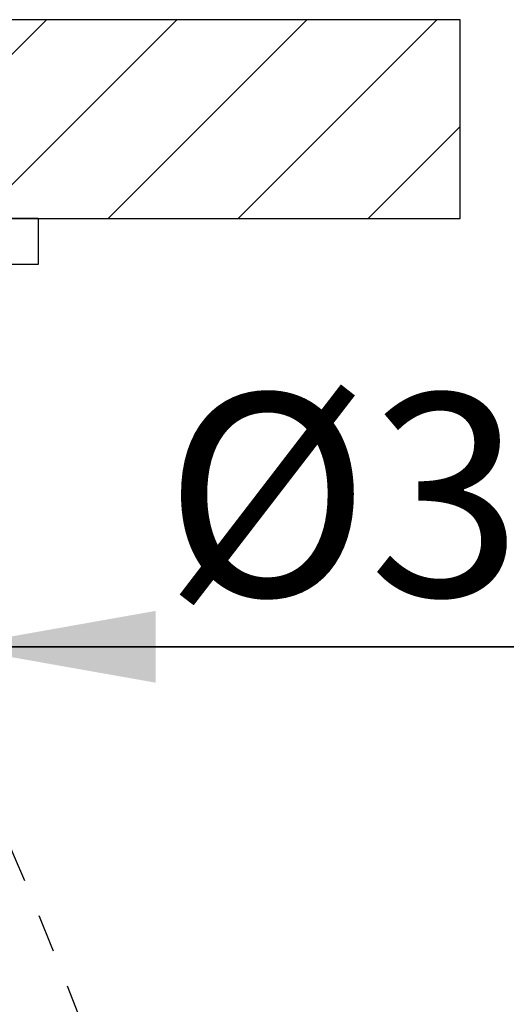
# Model space of a CAD drawing. Extents: x 0 to 50, y 0 to 40.
# Drawn here: x 13 to 15.6, y 17.7 to 23 of the extents above; entities that cross this region are included whole.
import ezdxf

# ---------------------------------------------------------------- set-up
doc = ezdxf.new("R2010")
doc.units = 0
doc.header["$LTSCALE"] = 2.75
doc.linetypes.add('CENTER', pattern=[0.6, 0.375, -0.075, 0.075, -0.075])
doc.layers.get('0').update_dxf_attribs({"linetype": 'CONTINUOUS'})
doc.layers.add('DEFAULT_1', color=7, linetype='CENTER')
doc.styles.get("Standard").update_dxf_attribs({"font": 'arial.ttf'})
doc.dimstyles.new('DIMSTYLE_1', dxfattribs={"dimtxt": 1.1, "dimasz": 1.1, "dimexe": 0.18, "dimexo": 0.0625, "dimgap": 0.09, "dimtad": 1, "dimlfac": 20, "dimtxsty": 'STANDARD', "dimcen": 0.09, "dimazin": 3, "dimtp": 0.3, "dimtm": 0.3, "dimtfac": 1, "dimtofl": 0, "dimtmove": 0, "dimatfit": 3, "dimtolj": 1})

# ---------------------------------------------------------------- blocks, each defined once
blk = doc.blocks.new('*D0')
at = {"color": 2, "linetype": 'CONTINUOUS'}
for p, q in [((10.7005, 21.46), (10.7005, 18.6321)), ((12.6327, 21.46), (12.6327, 18.6321)), ((10.7005, 19.6321), (10.4505, 19.6321)), ((10.4505, 19.6321), (11.6666, 19.6321)), ((18.2354, 19.6321), (11.6666, 19.6321)), ((12.6327, 19.6321), (18.2354, 19.6321))]:
    blk.add_line(p, q, dxfattribs=at)
for points in [[(9.6005, 19.4371), (10.7005, 19.6321), (9.6005, 19.8271)], [(13.7327, 19.8271), (12.6327, 19.6321), (13.7327, 19.4371)]]:
    blk.add_solid(points, dxfattribs=at)
blk.add_text('%%c33.5', height=1.1, dxfattribs=at).set_placement((13.7795, 19.9071))

msp = doc.modelspace()

# ---------------------------------------------------------------- hatches: boundary and pattern name
at = {"linetype": 'CONTINUOUS'}
h = msp.add_hatch(dxfattribs=at)
h.set_pattern_fill('df', color=2, scale=0.5, angle=45, style=0, pattern_type=0)
h.set_pattern_definition([(45, (0, 0), (-0.353553, 0.353553), [])])
edge = h.paths.add_edge_path()
edge.add_line((7.94384, 23.04001), (10.70009, 23.04001))
edge.add_line((10.70047, 23.04001), (10.70047, 21.96001))
edge.add_line((10.70047, 21.96001), (7.94384, 21.96001))
edge.add_line((7.94384, 21.96001), (7.94384, 23.04001))
edge = h.paths.add_edge_path()
edge.add_line((12.63273, 21.96001), (15.38898, 21.96001))
edge.add_line((15.38898, 21.96001), (15.38898, 23.04001))
edge.add_line((15.38898, 23.04001), (12.63163, 23.04001))
edge.add_line((12.63273, 23.04001), (12.63273, 21.96001))

# ---------------------------------------------------------------- linework, layer by layer
at = {"color": 2, "linetype": 'CONTINUOUS'}
for p, q in [((15.38898, 23.04001), (12.63163, 23.04001)), ((15.38898, 21.96001), (15.38898, 23.04001)), ((12.63273, 21.96001), (15.38898, 21.96001))]:
    msp.add_line(p, q, dxfattribs=at)
at = {"color": 7, "linetype": 'CONTINUOUS'}
for p, q in [((13.09467, 21.96001), (9.82485, 21.96001)), ((13.09467, 21.96001), (13.09467, 21.71001)), ((13.09467, 21.71001), (9.82485, 21.71001))]:
    msp.add_line(p, q, dxfattribs=at)
at = {"layer": 'DEFAULT_1', "color": 2, "linetype": 'CENTER', "start_tangent": (9.3725384, -17.7083889), "end_tangent": (13.2237867, 31.5142179)}
msp.add_spline([(11.87637, 20.7862), (13.10444, 18.1583), (13.96963, 15.75936), (14.99213, 10.66652), (14.91348, 7.81532), (14.30391, 5.73099), (12.73083, 4.72816), (11.43305, 4.80681), (11.33473, 5.8883)], degree=3, dxfattribs=at)

# ---------------------------------------------------------------- dimensions: what is measured, and where the dimension line sits
at = {"color": 2, "linetype": 'CONTINUOUS'}
dim = msp.add_linear_dim(base=(12.63273, 19.63207), p1=(10.70047, 21.46001), p2=(12.63273, 21.46001), text='%%c33.5', dimstyle='DIMSTYLE_1', dxfattribs=at)
dim.commit()
dim.dimension.update_dxf_attribs({"geometry": '*D0', "text_midpoint": (16.00742, 20.45707), "dimtype": 160})

doc.saveas('drawing.dxf')
